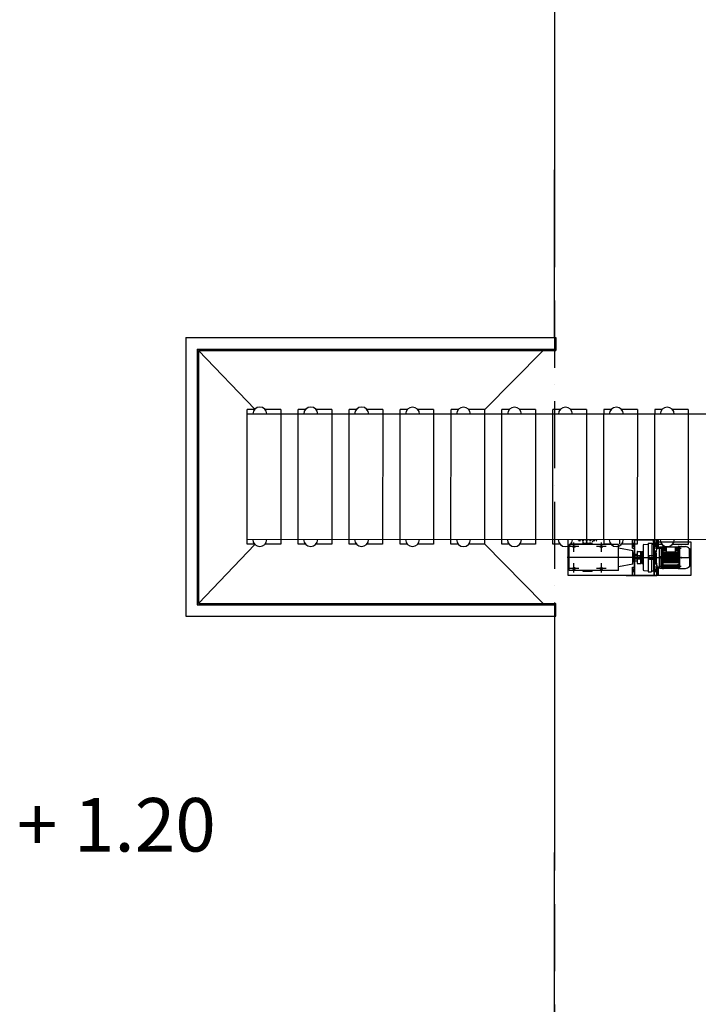
# Model space of a CAD drawing. Units: millimetres. Extents: x -476044 to -307844, y -393428 to -274628.
# Drawn here: x -431633 to -425564, y -326033 to -317220 of the extents above; entities that cross this region are included whole.
import ezdxf

# ---------------------------------------------------------------- set-up
doc = ezdxf.new("R2010")
doc.units = ezdxf.units.MM
for name, pattern in [('ACAD_ISO10W100', [18, 12, -3, 0, -3]), ('CONTINUA', [0]), ('OCULTO', [0.8, 0.5, -0.3])]:
    doc.linetypes.add(name, pattern=pattern)
doc.layers.add('planta', color=8, linetype='Continuous')
doc.styles.get("Standard").update_dxf_attribs({"font": 'ARIAL.TTF'})

msp = doc.modelspace()

# ---------------------------------------------------------------- linework, layer by layer
at = {"layer": 'planta', "linetype": 'ACAD_ISO10W100', "ltscale": 50}
msp.add_line((-426851.2, -310733.9, 217900), (-426851.2, -340733.9, 217900), dxfattribs=at)
at = {"layer": 'planta'}
for p, q in [((-430147.5, -320065.5, 217900), (-430147.5, -322559.3, 217900)), ((-430147.5, -320065.5, 217900), (-430147.5, -322559.3, 217900)), ((-430147.5, -320065.5, 217900), (-426838.6, -320065.5, 217900)), ((-426838.6, -320065.5, 217900), (-426838.6, -320179.6, 217900)), ((-430044.8, -320168.2, 217900), (-430044.8, -322456.6, 217900)), ((-430044.8, -320168.2, 217900), (-426838.6, -320168.2, 217900)), ((-430033.4, -320179.6, 217900), (-430033.4, -322445.2, 217900)), ((-430033.4, -320179.6, 217900), (-429531, -320706.3, 217900)), ((-430033.4, -320179.6, 217900), (-426838.6, -320179.6, 217900)), ((-427476.3, -320713.3, 217900), (-426952.7, -320179.6, 217900)), ((-430033.4, -322445.2, 217900), (-429529.3, -321918, 217900)), ((-427476.3, -321911.6, 217900), (-426952.7, -322445.2, 217900)), ((-430033.4, -322445.2, 217900), (-426838.6, -322445.2, 217900)), ((-426838.6, -322559.3, 217900), (-426838.6, -322445.2, 217900)), ((-430044.8, -322456.6, 217900), (-426838.6, -322456.6, 217900)), ((-430147.5, -322559.3, 217900), (-426838.6, -322559.3, 217900))]:
    msp.add_line(p, q, dxfattribs=at)
at = {"layer": 'planta', "linetype": 'Continuous'}
for p, q in [((-429598.6, -321914.3, 217900), (-429598, -320707.7, 217900)), ((-429298, -320749.4, 217900), (-429298.5, -321872.9, 217900)), ((-429143, -321914.5, 217900), (-429142.5, -320707.9, 217900)), ((-428842.5, -320749.6, 217900), (-428843, -321873.1, 217900)), ((-428687.4, -321914.7, 217900), (-428686.9, -320708.1, 217900)), ((-428386.9, -320749.8, 217900), (-428387.4, -321873.3, 217900)), ((-428231.8, -321914.9, 217900), (-428231.3, -320708.3, 217900)), ((-427931.3, -320750, 217900), (-427931.8, -321873.5, 217900)), ((-427776.3, -321915.1, 217900), (-427775.7, -320708.5, 217900)), ((-427475.7, -320750.2, 217900), (-427476.2, -321873.7, 217900)), ((-427320.7, -321915.3, 217900), (-427320.1, -320708.7, 217900)), ((-427020.2, -320750.4, 217900), (-427020.7, -321873.9, 217900)), ((-426865.1, -321915.5, 217900), (-426864.6, -320708.9, 217900)), ((-426564.6, -320750.6, 217900), (-426565.1, -321874.1, 217900)), ((-426409.5, -321874.2, 217900), (-426409, -320750.6, 217900)), ((-426109, -320750.8, 217900), (-426109.5, -321874.3, 217900)), ((-425953.9, -321874.4, 217900), (-425953.4, -320750.8, 217900)), ((-425953.9, -321874.4, 217900), (-425953.4, -320750.8, 217900)), ((-425653.4, -320751, 217900), (-425653.9, -321874.5, 217900)), ((-425653.4, -320751, 217900), (-425653.9, -321874.5, 217900))]:
    msp.add_line(p, q, dxfattribs=at)
at = {"layer": 'planta', "ltscale": 0.15}
for p, q in [((-429532.4, -320707.8, 217900), (-429598, -320707.7, 217900)), ((-429298, -320707.9, 217900), (-429439.4, -320707.8, 217900)), ((-429298, -320707.9, 217900), (-429298, -320749.4, 217900)), ((-429076.8, -320708, 217900), (-429142.5, -320707.9, 217900)), ((-428842.5, -320708.1, 217900), (-428983.8, -320708, 217900)), ((-428842.5, -320708.1, 217900), (-428842.5, -320749.6, 217900)), ((-428621.2, -320708.2, 217900), (-428686.9, -320708.1, 217900)), ((-428386.9, -320708.3, 217900), (-428528.2, -320708.2, 217900)), ((-428386.9, -320708.3, 217900), (-428386.9, -320749.8, 217900)), ((-428165.7, -320708.4, 217900), (-428231.3, -320708.3, 217900)), ((-427931.3, -320708.5, 217900), (-428072.6, -320708.4, 217900)), ((-427931.3, -320708.5, 217900), (-427931.3, -320750, 217900)), ((-427710.1, -320708.6, 217900), (-427775.7, -320708.5, 217900)), ((-427475.7, -320708.7, 217900), (-427617.1, -320708.6, 217900)), ((-427475.7, -320708.7, 217900), (-427475.7, -320750.2, 217900)), ((-427254.5, -320708.8, 217900), (-427320.1, -320708.7, 217900)), ((-427020.1, -320708.9, 217900), (-427161.5, -320708.8, 217900)), ((-427020.1, -320708.9, 217900), (-427020.2, -320750.4, 217900)), ((-426798.9, -320709, 217900), (-426864.6, -320708.9, 217900)), ((-426564.6, -320709.1, 217900), (-426705.9, -320709, 217900)), ((-426564.6, -320709.1, 217900), (-426564.6, -320750.6, 217900)), ((-426409, -320709.1, 217900), (-426409, -320750.6, 217900)), ((-426343.3, -320709.2, 217900), (-426409, -320709.1, 217900)), ((-426109, -320709.3, 217900), (-426250.3, -320709.2, 217900)), ((-426109, -320709.3, 217900), (-426109, -320750.8, 217900)), ((-425887.8, -320709.4, 217900), (-425953.4, -320709.3, 217900)), ((-425953.4, -320709.3, 217900), (-425953.4, -320750.8, 217900)), ((-425887.8, -320709.4, 217900), (-425953.4, -320709.3, 217900)), ((-425953.4, -320709.3, 217900), (-425953.4, -320750.8, 217900)), ((-425653.4, -320709.5, 217900), (-425794.8, -320709.4, 217900)), ((-425653.4, -320709.5, 217900), (-425794.8, -320709.4, 217900)), ((-425653.4, -320709.5, 217900), (-425653.4, -320751, 217900)), ((-425653.4, -320709.5, 217900), (-425653.4, -320751, 217900)), ((-429532.9, -321914.3, 217900), (-429598.6, -321914.3, 217900)), ((-429298.6, -321914.4, 217900), (-429439.9, -321914.4, 217900)), ((-429298.5, -321872.9, 217900), (-429298.6, -321914.4, 217900)), ((-429077.3, -321914.5, 217900), (-429143, -321914.5, 217900)), ((-428843, -321914.6, 217900), (-428984.3, -321914.6, 217900)), ((-428843, -321873.1, 217900), (-428843, -321914.6, 217900)), ((-428621.8, -321914.7, 217900), (-428687.4, -321914.7, 217900)), ((-428387.4, -321914.8, 217900), (-428528.8, -321914.8, 217900)), ((-428387.4, -321873.3, 217900), (-428387.4, -321914.8, 217900)), ((-428166.2, -321914.9, 217900), (-428231.8, -321914.9, 217900)), ((-427931.8, -321915, 217900), (-428073.2, -321915, 217900)), ((-427931.8, -321873.5, 217900), (-427931.8, -321915, 217900)), ((-427710.6, -321915.1, 217900), (-427776.3, -321915.1, 217900)), ((-427476.3, -321915.2, 217900), (-427617.6, -321915.2, 217900)), ((-427476.2, -321873.7, 217900), (-427476.3, -321915.2, 217900)), ((-427255, -321915.3, 217900), (-427320.7, -321915.3, 217900)), ((-427020.7, -321915.4, 217900), (-427162, -321915.4, 217900)), ((-427020.7, -321873.9, 217900), (-427020.7, -321915.4, 217900)), ((-426799.5, -321915.5, 217900), (-426865.1, -321915.5, 217900)), ((-426728.5, -322193.6, 217900), (-426728.4, -321874.1, 217900)), ((-426565.1, -321915.6, 217900), (-426706.4, -321915.6, 217900)), ((-426675.9, -321983.4, 217900), (-426675.9, -321898.8, 217900)), ((-426565.1, -321874.1, 217900), (-426565.1, -321915.6, 217900)), ((-426430.9, -321983.5, 217900), (-426430.9, -321898.9, 217900)), ((-426409.5, -321874.2, 217900), (-426409.5, -321915.7, 217900)), ((-426343.9, -321915.7, 217900), (-426409.5, -321915.7, 217900)), ((-426264.9, -321915.8, 217900), (-426264.9, -321874.3, 217900)), ((-426109.5, -321915.8, 217900), (-426250.9, -321915.8, 217900)), ((-426109.5, -321874.3, 217900), (-426109.5, -321915.8, 217900)), ((-425964.9, -321915.9, 217900), (-425964.9, -321874.4, 217900)), ((-425953.9, -321874.4, 217900), (-425953.9, -321915.9, 217900)), ((-425953.9, -321874.4, 217900), (-425953.9, -321915.9, 217900)), ((-425888.3, -321915.9, 217900), (-425953.9, -321915.9, 217900)), ((-425888.3, -321915.9, 217900), (-425953.9, -321915.9, 217900)), ((-425928.4, -321952.3, 217900), (-425928.4, -321874.4, 217900)), ((-425928.4, -321893.9, 217900), (-425630.9, -321894.1, 217900)), ((-425918.4, -321951.2, 217900), (-425918.4, -321874.4, 217900)), ((-425653.9, -321916, 217900), (-425795.3, -321916, 217900)), ((-425653.9, -321916, 217900), (-425795.3, -321916, 217900)), ((-425653.9, -321874.5, 217900), (-425653.9, -321916, 217900)), ((-425653.9, -321874.5, 217900), (-425653.9, -321916, 217900)), ((-425630.9, -321894.1, 217900), (-425631, -322194.1, 217900)), ((-426633.6, -321936.1, 217900), (-426718.2, -321936.1, 217900)), ((-426388.6, -321936.2, 217900), (-426473.2, -321936.2, 217900)), ((-426676, -322168.4, 217900), (-426676, -322083.8, 217900)), ((-426431, -322168.5, 217900), (-426431, -322083.9, 217900)), ((-426633.7, -322131.1, 217900), (-426718.3, -322131.1, 217900)), ((-426388.7, -322131.2, 217900), (-426473.3, -322131.2, 217900)), ((-425928.5, -322193.9, 217900), (-425928.5, -322115.6, 217900)), ((-425918.5, -322193.9, 217900), (-425918.5, -322116.6, 217900)), ((-425631, -322194.1, 217900), (-426728.5, -322193.6, 217900)), ((-426210.2, -322193.8, 217900), (-425935.2, -322193.9, 217900))]:
    msp.add_line(p, q, dxfattribs=at)
at = {"layer": 'planta', "ltscale": 23}
for p, q in [((-423831.1, -320751.9, 217900), (-429598, -320750.6, 217900)), ((-423831.6, -321875.4, 217900), (-429598.5, -321874, 217900)), ((-426153.1, -321948.8, 217900), (-426153.1, -321874.3, 217900)), ((-426133.2, -322193.8, 217900), (-426133.1, -321874.3, 217900)), ((-425958.1, -321874.4, 217900), (-425958.2, -322193.9, 217900)), ((-425938.1, -321874.4, 217900), (-425938.1, -321948.9, 217900)), ((-426153.1, -321948.8, 217900), (-426133.1, -321948.8, 217900)), ((-425938.1, -321948.9, 217900), (-425958.1, -321948.9, 217900)), ((-426148.6, -322033.8, 217900), (-425937.9, -322033.9, 217900)), ((-426016.1, -322033.9, 217900), (-425629.2, -322034.1, 217900)), ((-426153.2, -322193.8, 217900), (-426153.2, -322118.8, 217900)), ((-426153.2, -322118.8, 217900), (-426133.2, -322118.8, 217900)), ((-425938.2, -322118.9, 217900), (-425958.2, -322118.9, 217900)), ((-425938.2, -322118.9, 217900), (-425938.2, -322193.9, 217900)), ((-426153.2, -322193.8, 217900), (-425938.2, -322193.9, 217900))]:
    msp.add_line(p, q, dxfattribs=at)
at = {"layer": 'planta', "ltscale": 0.15, "extrusion": (-9.05211e-46, 4.18571e-47, -1)}
for p, q in [((-426718.5, -322151.1, 217900), (-426718.4, -321916.1, 217900)), ((-426278.5, -322151.3, 217900), (-426278.4, -321916.3, 217900)), ((-426149.4, -321974.2, 217900), (-426278.4, -321949.4, 217900)), ((-426149.5, -322093.5, 217900), (-426149.4, -321974.2, 217900)), ((-426144.4, -321994.2, 217900), (-426149.4, -321994.2, 217900)), ((-426144.5, -322073.5, 217900), (-426144.4, -321994.2, 217900)), ((-426149.5, -322093.5, 217900), (-426278.5, -322118.1, 217900)), ((-426144.5, -322073.5, 217900), (-426149.5, -322073.5, 217900))]:
    msp.add_line(p, q, dxfattribs=at)
at = {"layer": 'planta', "ltscale": 0.08, "extrusion": (-9.05211e-46, 4.18571e-47, -1)}
for p, q in [((-426278.4, -321916.3, 217900), (-426718.4, -321916.1, 217900)), ((-426063.6, -322033.9, 217900), (-426735.7, -322033.6, 217900)), ((-426141.9, -322019.8, 217900), (-426144.5, -322019.8, 217900)), ((-426141.9, -322047.8, 217900), (-426144.5, -322047.8, 217900)), ((-426086.5, -322019.9, 217900), (-426141.9, -322019.8, 217900)), ((-426133.1, -322047.8, 217900), (-426141.9, -322047.8, 217900)), ((-426086.5, -322047.9, 217900), (-426133.1, -322047.8, 217900)), ((-426084.5, -322021.9, 217900), (-426086.5, -322019.9, 217900)), ((-426084.5, -322045.9, 217900), (-426086.5, -322047.9, 217900)), ((-426084.5, -322045.9, 217900), (-426084.5, -322021.9, 217900)), ((-426278.5, -322151.3, 217900), (-426718.5, -322151.1, 217900))]:
    msp.add_line(p, q, dxfattribs=at)
at = {"layer": 'planta', "ltscale": 0.02, "extrusion": (-9.05211e-46, 4.18571e-47, -1)}
for p, q in [((-426675.9, -321961.8, 217900), (-426675.9, -321910.4, 217900)), ((-426430.9, -321962.4, 217900), (-426430.9, -321910, 217900)), ((-426647.6, -321936.1, 217900), (-426704.2, -321936.1, 217900)), ((-426403.7, -321936.2, 217900), (-426458.2, -321936.2, 217900)), ((-426645.6, -322131.1, 217900), (-426706.5, -322131.1, 217900)), ((-426676, -322156.8, 217900), (-426676, -322105.4, 217900)), ((-426402.3, -322131.2, 217900), (-426460, -322131.2, 217900)), ((-426431, -322157.4, 217900), (-426431, -322105, 217900))]:
    msp.add_line(p, q, dxfattribs=at)
at = {"layer": 'planta', "linetype": 'OCULTO', "ltscale": 0.08}
for p, q in [((-426633.4, -321882.1, 217900), (-426634.9, -321874.1, 217900)), ((-426476.4, -321885.2, 217900), (-426630.4, -321885.1, 217900)), ((-426596, -321885.1, 217900), (-426596, -321905.5, 217900)), ((-426511.8, -321906.6, 217900), (-426595, -321906.5, 217900)), ((-426588.4, -321906.5, 217900), (-426588.4, -321906.6, 217900)), ((-426588.4, -321906.6, 217900), (-426586.4, -321908.6, 217900)), ((-426588.4, -321906.6, 217900), (-426518.4, -321906.7, 217900)), ((-426586.4, -321908.6, 217900), (-426520.4, -321908.7, 217900)), ((-426520.4, -321908.7, 217900), (-426518.4, -321906.7, 217900)), ((-426518.4, -321906.6, 217900), (-426518.4, -321906.7, 217900)), ((-426510.8, -321885.2, 217900), (-426510.8, -321905.6, 217900)), ((-426473.4, -321882.2, 217900), (-426471.7, -321874.2, 217900))]:
    msp.add_line(p, q, dxfattribs=at)
at = {"layer": 'planta', "ltscale": 69}
for p, q in [((-426593.4, -321916.1, 217900), (-426593.4, -321908.6, 217900)), ((-426513.4, -321916.2, 217900), (-426513.4, -321908.7, 217900)), ((-426593.5, -322158.6, 217900), (-426593.5, -322151.1, 217900)), ((-426513.5, -322158.7, 217900), (-426513.5, -322151.2, 217900))]:
    msp.add_line(p, q, dxfattribs=at)
at = {"layer": 'planta', "ltscale": 220}
for p, q in [((-426513.4, -321908.7, 217900), (-426593.4, -321908.6, 217900)), ((-426136.9, -322003.8, 217900), (-426133.1, -322003.8, 217900)), ((-425958.1, -321976.9, 217900), (-425952.8, -321976.9, 217900)), ((-425947.8, -321981.9, 217900), (-425947.9, -322085.9, 217900)), ((-425940.9, -321996.3, 217900), (-425941, -322071.5, 217900)), ((-425940.9, -321996.3, 217900), (-425935.7, -321956.8, 217900)), ((-425931.3, -321952.6, 217900), (-425909.6, -321950.3, 217900)), ((-425909.6, -321938.2, 217900), (-425731.6, -321938.2, 217900)), ((-425909.6, -322129.7, 217900), (-425909.6, -321938.2, 217900)), ((-425897, -321938.2, 217900), (-425897.1, -322033.9, 217900)), ((-425877.4, -321947.9, 217900), (-425892.7, -321956.8, 217900)), ((-425885.7, -321947.9, 217900), (-425892.7, -321952, 217900)), ((-425874.7, -321952.7, 217900), (-425892.7, -321963.1, 217900)), ((-425874.7, -321959.8, 217900), (-425892.7, -321970.2, 217900)), ((-425874.7, -321968.3, 217900), (-425892.7, -321978.7, 217900)), ((-425731.6, -321987.4, 217900), (-425889.2, -321987.3, 217900)), ((-425731.6, -321992.1, 217900), (-425889.2, -321992, 217900)), ((-425731.6, -321998.3, 217900), (-425889.2, -321998.3, 217900)), ((-425731.6, -322003, 217900), (-425889.2, -322002.9, 217900)), ((-425874.7, -321952.7, 217900), (-425851.5, -321952.7, 217900)), ((-425874.7, -321959.8, 217900), (-425851.5, -321959.8, 217900)), ((-425874.7, -321968.3, 217900), (-425851.5, -321968.3, 217900)), ((-425851.5, -321938.2, 217900), (-425851.5, -321985, 217900)), ((-425770.4, -321938.2, 217900), (-425770.4, -321985, 217900)), ((-425770.4, -321952.7, 217900), (-425752.9, -321952.7, 217900)), ((-425770.4, -321959.8, 217900), (-425752.9, -321959.8, 217900)), ((-425770.4, -321968.3, 217900), (-425752.9, -321968.3, 217900)), ((-425752.9, -321952.7, 217900), (-425734.9, -321963.1, 217900)), ((-425752.9, -321959.8, 217900), (-425734.9, -321970.2, 217900)), ((-425752.9, -321968.3, 217900), (-425734.9, -321978.7, 217900)), ((-425750.2, -321948, 217900), (-425734.9, -321956.9, 217900)), ((-425741.8, -321948, 217900), (-425734.9, -321952, 217900)), ((-425731.6, -321936.5, 217900), (-425731.7, -322131.5, 217900)), ((-425731.6, -321936.5, 217900), (-425679, -321936.5, 217900)), ((-425643.4, -322034, 217900), (-425643.3, -321955.1, 217900)), ((-425638, -322107.6, 217900), (-425637.9, -321960.5, 217900)), ((-426141.9, -322008.8, 217900), (-426141.9, -322058.8, 217900)), ((-426136.9, -322063.8, 217900), (-426133.1, -322063.8, 217900)), ((-425958.1, -322090.9, 217900), (-425952.9, -322090.9, 217900)), ((-425944, -322019.9, 217900), (-425947.9, -322019.9, 217900)), ((-425944, -322047.9, 217900), (-425947.9, -322047.9, 217900)), ((-425941, -322016.9, 217900), (-425944, -322016.9, 217900)), ((-425944, -322016.9, 217900), (-425944, -322050.9, 217900)), ((-425941, -322050.9, 217900), (-425944, -322050.9, 217900)), ((-425941, -322071.5, 217900), (-425935.8, -322111, 217900)), ((-425940.3, -322076.8, 217900), (-425940.3, -322103.5, 217900)), ((-425897.1, -322027.8, 217900), (-425909.6, -322027.7, 217900)), ((-425897.1, -322040.1, 217900), (-425909.6, -322040.1, 217900)), ((-425731.6, -322025.4, 217900), (-425897.1, -322025.4, 217900)), ((-425731.6, -322031.7, 217900), (-425897.1, -322031.6, 217900)), ((-425897.1, -322129.7, 217900), (-425897.1, -322033.9, 217900)), ((-425731.6, -322036.3, 217900), (-425897.1, -322036.3, 217900)), ((-425731.6, -322042.6, 217900), (-425897.1, -322042.5, 217900)), ((-425874.8, -322099.6, 217900), (-425892.8, -322089.2, 217900)), ((-425731.6, -322056.2, 217900), (-425889.3, -322056.2, 217900)), ((-425731.6, -322065, 217900), (-425889.3, -322064.9, 217900)), ((-425731.7, -322069.7, 217900), (-425889.3, -322069.6, 217900)), ((-425731.7, -322075.9, 217900), (-425889.3, -322075.9, 217900)), ((-425731.7, -322080.6, 217900), (-425889.3, -322080.5, 217900)), ((-425731.6, -322011.8, 217900), (-425889.2, -322011.7, 217900)), ((-425731.6, -322016.5, 217900), (-425889.2, -322016.4, 217900)), ((-425731.6, -322051.6, 217900), (-425889.2, -322051.5, 217900)), ((-425752.9, -322099.7, 217900), (-425734.9, -322089.3, 217900)), ((-425643.4, -322034, 217900), (-425643.4, -322113, 217900)), ((-426513.5, -322158.7, 217900), (-426593.5, -322158.6, 217900)), ((-425940.3, -322103.5, 217900), (-425936.8, -322103.5, 217900)), ((-425931.4, -322115.3, 217900), (-425909.6, -322117.6, 217900)), ((-425909.6, -322129.7, 217900), (-425731.7, -322129.8, 217900)), ((-425874.8, -322108.1, 217900), (-425892.8, -322097.7, 217900)), ((-425874.8, -322115.2, 217900), (-425892.8, -322104.8, 217900)), ((-425874.8, -322121.5, 217900), (-425892.8, -322111.1, 217900)), ((-425874.8, -322126.3, 217900), (-425892.8, -322115.9, 217900)), ((-425874.8, -322129.7, 217900), (-425892.8, -322119.3, 217900)), ((-425874.8, -322099.6, 217900), (-425752.9, -322099.7, 217900)), ((-425874.8, -322108.1, 217900), (-425752.9, -322108.2, 217900)), ((-425874.8, -322115.2, 217900), (-425752.9, -322115.3, 217900)), ((-425874.8, -322121.5, 217900), (-425752.9, -322121.5, 217900)), ((-425874.8, -322126.3, 217900), (-425752.9, -322126.4, 217900)), ((-425752.9, -322108.2, 217900), (-425734.9, -322097.8, 217900)), ((-425752.9, -322115.3, 217900), (-425734.9, -322104.9, 217900)), ((-425752.9, -322121.5, 217900), (-425734.9, -322111.1, 217900)), ((-425752.9, -322126.4, 217900), (-425734.9, -322116, 217900)), ((-425752.9, -322129.8, 217900), (-425734.9, -322119.4, 217900)), ((-425731.7, -322131.5, 217900), (-425679.1, -322131.5, 217900))]:
    msp.add_line(p, q, dxfattribs=at)
at = {"layer": 'planta', "ltscale": 0.23}
for p, q in [((-426153.1, -321874.3, 217900), (-426153.1, -321873.8, 217900)), ((-426133.1, -321874.3, 217900), (-426133.1, -321873.8, 217900))]:
    msp.add_line(p, q, dxfattribs=at)
at = {"layer": 'planta', "ltscale": 0.08}
for p, q in [((-426153.1, -321873.8, 217900), (-425938.1, -321873.9, 217900)), ((-426131.2, -322191.8, 217900), (-426131.1, -321875.8, 217900)), ((-426131.1, -321875.8, 217900), (-425960.1, -321875.9, 217900)), ((-426052.3, -321917.9, 217900), (-426010.8, -321913.4, 217900)), ((-426010.8, -321905.9, 217900), (-426010.9, -322161.9, 217900)), ((-426010.8, -321905.9, 217900), (-425980.8, -321905.9, 217900)), ((-425980.8, -321905.9, 217900), (-425980.9, -322161.9, 217900)), ((-425980.8, -321913.4, 217900), (-425970.8, -321913.4, 217900)), ((-425965.8, -321918.4, 217900), (-425965.9, -322149.4, 217900)), ((-425960.1, -321875.9, 217900), (-425960.2, -322191.9, 217900)), ((-426133.1, -322003.8, 217900), (-426111.9, -322003.8, 217900)), ((-426111.8, -321983.8, 217900), (-426111.9, -322083.8, 217900)), ((-426106.8, -321978.8, 217900), (-426081.8, -321978.9, 217900)), ((-426081.8, -321978.9, 217900), (-426081.9, -322088.9, 217900)), ((-426081.8, -321981.9, 217900), (-426079.8, -321981.9, 217900)), ((-426079.8, -321978.9, 217900), (-426079.9, -322088.9, 217900)), ((-426079.8, -321978.9, 217900), (-426073.8, -321978.9, 217900)), ((-426073.8, -321978.9, 217900), (-426073.9, -322088.9, 217900)), ((-426073.8, -321978.9, 217900), (-426067.8, -321991.4, 217900)), ((-426067.8, -321991.4, 217900), (-426067.9, -322076.4, 217900)), ((-426067.8, -321991.4, 217900), (-426064.8, -321991.4, 217900)), ((-426064.8, -321980.9, 217900), (-426064.9, -322086.9, 217900)), ((-426064.8, -321980.9, 217900), (-426056.8, -321977.9, 217900)), ((-426056.8, -321922.9, 217900), (-426056.9, -322144.8, 217900)), ((-425965.8, -321976.9, 217900), (-425958.1, -321976.9, 217900)), ((-426133.1, -322063.8, 217900), (-426111.9, -322063.8, 217900)), ((-426106.9, -322088.8, 217900), (-426081.9, -322088.9, 217900)), ((-426081.9, -322085.9, 217900), (-426079.9, -322085.9, 217900)), ((-426079.9, -322088.9, 217900), (-426073.9, -322088.9, 217900)), ((-426073.9, -322088.9, 217900), (-426067.9, -322076.4, 217900)), ((-426067.9, -322076.4, 217900), (-426064.9, -322076.4, 217900)), ((-426064.9, -322086.9, 217900), (-426056.9, -322089.9, 217900)), ((-426004, -322020.8, 217900), (-426003.1, -322019.9, 217900)), ((-426004, -322047, 217900), (-426004, -322020.8, 217900)), ((-426004, -322047, 217900), (-426003.1, -322047.9, 217900)), ((-426003.1, -322047.9, 217900), (-426003.1, -322019.9, 217900)), ((-425947.9, -322019.9, 217900), (-426003.1, -322019.9, 217900)), ((-425947.9, -322047.9, 217900), (-426003.1, -322047.9, 217900)), ((-425999, -322050.9, 217900), (-425999, -322047.9, 217900)), ((-425949, -322050.9, 217900), (-425999, -322050.9, 217900)), ((-425965.9, -322090.9, 217900), (-425958.1, -322090.9, 217900)), ((-425949, -322050.9, 217900), (-425949, -322047.9, 217900)), ((-426052.4, -322149.8, 217900), (-426010.9, -322154.4, 217900)), ((-426010.9, -322161.9, 217900), (-425980.9, -322161.9, 217900)), ((-425980.9, -322154.4, 217900), (-425970.9, -322154.4, 217900)), ((-426131.2, -322191.8, 217900), (-425960.2, -322191.9, 217900))]:
    msp.add_line(p, q, dxfattribs=at)
at = {"layer": 'planta', "ltscale": 7}
for p, q in [((-426153.1, -321918.8, 217900), (-426133.1, -321918.8, 217900)), ((-426143.1, -321937.8, 217900), (-426143.1, -321901.1, 217900)), ((-425938.1, -321918.9, 217900), (-425958.1, -321918.9, 217900)), ((-425948.1, -321899.6, 217900), (-425948.1, -321938.6, 217900)), ((-426153.2, -322148.8, 217900), (-426133.2, -322148.8, 217900)), ((-426143.2, -322165.3, 217900), (-426143.2, -322133.2, 217900)), ((-425938.2, -322148.9, 217900), (-425958.2, -322148.9, 217900)), ((-425948.2, -322132.5, 217900), (-425948.2, -322164.6, 217900))]:
    msp.add_line(p, q, dxfattribs=at)
at = {"layer": 'planta', "ltscale": 0.03}
for p, q in [((-425855.9, -321954, 217900), (-425909.3, -321953.9, 217900)), ((-425880.9, -321929.5, 217900), (-425880.9, -321979, 217900)), ((-425715.9, -321954, 217900), (-425766, -321954, 217900)), ((-425740.9, -321928.6, 217900), (-425740.9, -321979, 217900)), ((-425881, -322088.9, 217900), (-425881, -322139, 217900)), ((-425741, -322089, 217900), (-425741, -322139, 217900)), ((-425856, -322114, 217900), (-425909.4, -322113.9, 217900)), ((-425716.6, -322114, 217900), (-425766, -322114, 217900))]:
    msp.add_line(p, q, dxfattribs=at)
at = {"layer": 'planta', "linetype": 'OCULTO', "ltscale": 0.15}
msp.add_line((-425908.5, -322028.9, 217900), (-425908.5, -322038.9, 217900), dxfattribs=at)
at = {"layer": 'planta', "linetype": 'OCULTO', "ltscale": 8}
for p, q in [((-425720, -322031.7, 217900), (-425715, -322036.8, 217900)), ((-425719.5, -322031.2, 217900), (-425714.5, -322036.3, 217900))]:
    msp.add_line(p, q, dxfattribs=at)
at = {"layer": 'planta', "elevation": 217900}
for points in [[(-430147.5, -317065.5), (-426851.2, -317065.5), (-426850.9, -319179.4), (-426850.9, -319179.4)], [(-430147.5, -320065.5), (-426851.2, -320065.5), (-426851.2, -318565.5), (-426851.2, -318565.5)], [(-430147.5, -322559.3), (-426851.4, -322559.3), (-426851.2, -324673.2), (-426851.2, -324673.2)], [(-430147.2, -326173.2), (-426851.2, -326173.2), (-426851.2, -324673.2), (-426851.2, -324673.2)]]:
    msp.add_lwpolyline(points, dxfattribs=at)
at = {"layer": 'planta', "ltscale": 0.15}
for centre in [(-426675.9, -321936.1, 217900), (-426430.9, -321936.2, 217900), (-426676, -322131.1, 217900), (-426431, -322131.2, 217900)]:
    msp.add_circle(centre, 9.25, dxfattribs=at)
at = {"layer": 'planta', "ltscale": 0.15, "extrusion": (-9.05211e-46, 4.18571e-47, -1)}
for centre in [(426675.9, -321936.1, -217900), (426430.9, -321936.2, -217900), (426676, -322131.1, -217900), (426431, -322131.2, -217900)]:
    msp.add_circle(centre, 0.5, dxfattribs=at)
at = {"layer": 'planta', "linetype": 'CONTINUA', "ltscale": 0.15}
for centre in [(-425880.9, -321953.9, 217900), (-425740.9, -321954, 217900), (-425881, -322113.9, 217900), (-425741, -322114, 217900)]:
    msp.add_circle(centre, 6, dxfattribs=at)
at = {"layer": 'planta', "ltscale": 220}
msp.add_circle((-425717.2, -322034, 217900), 3.6, dxfattribs=at)
at = {"layer": 'planta', "ltscale": 23}
for centre, start, end in [((-429485.9, -320750.3, 217900), 0.88528, 179.06417), ((-429030.3, -320750.5, 217900), 0.88528, 179.06417), ((-428574.7, -320750.7, 217900), 0.88528, 179.06417), ((-428119.2, -320750.9, 217900), 0.88528, 179.06417), ((-427663.6, -320751.1, 217900), 0.88528, 179.06417), ((-427208, -320751.3, 217900), 0.88528, 179.06417), ((-426752.4, -320751.5, 217900), 0.88528, 179.06417), ((-426296.9, -320751.7, 217900), 0.88528, 179.06417), ((-425841.3, -320751.9, 217900), 0.88528, 179.06417), ((-425841.3, -320751.9, 217900), 0.88528, 179.06417), ((-429486.4, -321871.9, 217900), 180.88528, 359.06417), ((-429030.8, -321872.1, 217900), 180.88528, 359.06417), ((-428575.2, -321872.3, 217900), 180.88528, 359.06417), ((-428119.7, -321872.5, 217900), 180.88528, 359.06417), ((-427664.1, -321872.7, 217900), 180.88528, 359.06417), ((-427208.5, -321872.9, 217900), 180.88528, 359.06417), ((-426752.9, -321873.1, 217900), 180.88528, 359.06417), ((-426297.4, -321873.3, 217900), 180.88528, 359.06417), ((-425841.8, -321873.5, 217900), 180.88528, 359.06417), ((-425841.8, -321873.5, 217900), 180.88528, 359.06417)]:
    msp.add_arc(centre, 63, start, end, dxfattribs=at)
at = {"layer": 'planta', "linetype": 'OCULTO', "ltscale": 0.08}
for centre, radius, start, end in [((-426630.4, -321882.1, 217900), 3, 179.97472, 269.97472), ((-426595, -321905.5, 217900), 1, 179.97472, 269.97472), ((-426511.8, -321905.6, 217900), 1, 269.97472, 359.97472), ((-426476.4, -321882.2, 217900), 3, 269.97472, 359.97472)]:
    msp.add_arc(centre, radius, start, end, dxfattribs=at)
at = {"layer": 'planta', "ltscale": 0.08}
for centre, start, end in [((-426051.8, -321922.9, 217900), 95.57406, 179.97472), ((-425970.8, -321918.4, 217900), 359.97472, 89.97472), ((-426106.8, -321983.8, 217900), 89.97472, 179.97472), ((-426106.9, -322083.8, 217900), 179.97472, 269.97472), ((-426051.9, -322144.8, 217900), 179.97472, 264.37538), ((-425970.9, -322149.4, 217900), 269.97472, 359.97472)]:
    msp.add_arc(centre, 5, start, end, dxfattribs=at)
at = {"layer": 'planta', "ltscale": 220}
for centre, radius, start, end in [((-426136.9, -322008.8, 217900), 5, 89.97472, 179.97472), ((-425952.8, -321981.9, 217900), 5, 359.97472, 89.97472), ((-425930.8, -321957.5, 217900), 5, 96.08861, 171.4975), ((-425889.2, -321989.7, 217900), 2.34, 89.97472, 269.97472), ((-425889.2, -322000.6, 217900), 2.34, 89.97472, 269.97472), ((-425717.2, -321938.1, 217900), 3.92, 23.32578, 156.62367), ((-425684.4, -321990.4, 217900), 54.1, 40.61901, 84.30194), ((-425643.3, -321960.5, 217900), 5.4, 359.97469, 89.97472), ((-426136.9, -322058.8, 217900), 5, 179.97472, 269.97472), ((-425952.9, -322085.9, 217900), 5, 269.97472, 359.97472), ((-425889.2, -322014, 217900), 2.34, 89.97472, 269.97472), ((-425889.2, -322053.8, 217900), 2.34, 89.97472, 269.97472), ((-425889.3, -322067.3, 217900), 2.34, 89.97472, 269.97472), ((-425889.3, -322078.2, 217900), 2.34, 89.97472, 269.97472), ((-425930.8, -322110.3, 217900), 5, 188.45194, 263.86083), ((-425717.3, -322130, 217900), 3.92, 203.32578, 336.62367), ((-425684.4, -322077.7, 217900), 54.1, 275.6475, 319.33044), ((-425643.4, -322107.6, 217900), 5.4, 269.97472, 359.97475)]:
    msp.add_arc(centre, radius, start, end, dxfattribs=at)

# ---------------------------------------------------------------- texts
at = {"layer": 'planta'}
msp.add_text('+ 1.20', height=479.07, dxfattribs=at).set_placement((-431658.2, -324665.5, 217900))

doc.saveas('drawing.dxf')
